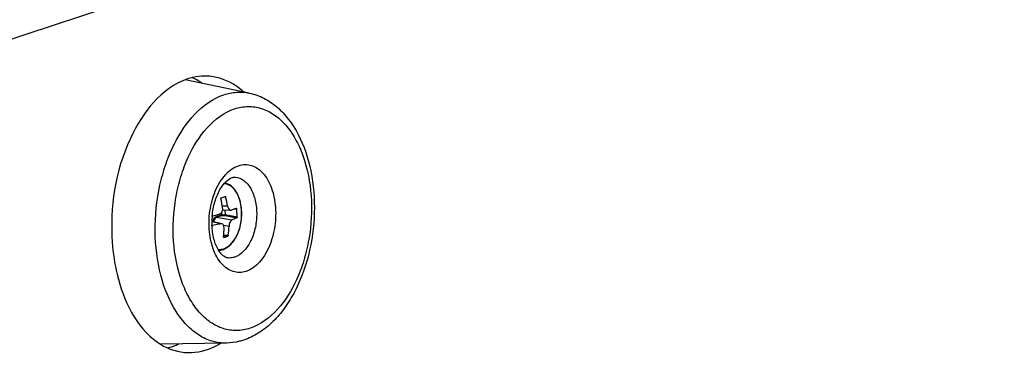
# Paper-space layout '13000494_1' of a CAD drawing. Units: millimetres. Extents: x 0 to 297, y 0 to 210.
# Drawn here: x 262 to 270, y 41 to 43 of the extents above; entities that cross this region are included whole.
import ezdxf

# ---------------------------------------------------------------- set-up
doc = ezdxf.new("R2010")
doc.units = ezdxf.units.MM
doc.header["$LTSCALE"] = 16.335
doc.layers.get('0').update_dxf_attribs({"linetype": 'CONTINUOUS'})

psp = doc.layouts.new('13000494_1')

# ---------------------------------------------------------------- linework, layer by layer
at = {"color": 7, "linetype": 'CONTINUOUS'}
for p, q in [((283.9167, 50.0834), (260.484, 42.3381)), ((264.0534, 42.5377), (263.5783, 42.6349)), ((263.8743, 41.7742), (263.875, 41.7743)), ((263.875, 41.7743), (263.8759, 41.774)), ((263.9569, 41.6875), (263.9574, 41.6876)), ((263.7787, 41.6227), (263.7787, 41.6232)), ((263.9167, 41.6716), (263.8557, 41.6694)), ((263.8732, 41.67), (263.8753, 41.6405)), ((263.9967, 41.6744), (263.9967, 41.675)), ((263.8498, 41.5717), (263.7789, 41.5885)), ((263.7843, 41.5582), (263.783, 41.5582)), ((263.8652, 41.4715), (263.8645, 41.4718)), ((263.866, 41.4716), (263.8652, 41.4715)), ((263.8844, 40.69), (263.3995, 40.6807))]:
    psp.add_line(p, q, dxfattribs=at)
at = {"color": 9, "linetype": 'CONTINUOUS'}
for p, q in [((263.8653, 41.7711), (263.8785, 41.7703)), ((263.893, 41.7033), (263.8549, 41.7019)), ((263.9477, 41.6834), (263.9596, 41.6836)), ((263.8473, 41.6371), (263.8069, 41.6238)), ((263.8512, 41.6319), (263.8109, 41.6186)), ((263.9257, 41.5997), (263.8109, 41.6186)), ((263.8463, 41.6512), (263.8473, 41.6371)), ((263.8473, 41.6371), (263.8494, 41.6375)), ((263.8483, 41.6536), (263.8494, 41.6376)), ((263.8494, 41.6376), (263.8753, 41.6402)), ((263.8512, 41.6319), (263.8745, 41.6343)), ((263.8745, 41.6343), (263.9619, 41.6169)), ((263.8753, 41.6405), (263.9639, 41.623)), ((263.9963, 41.6744), (263.9962, 41.675)), ((263.8404, 41.5715), (263.779, 41.586)), ((263.7818, 41.5587), (263.7843, 41.5582)), ((263.9037, 41.5527), (263.8637, 41.5593)), ((263.8641, 41.4832), (263.8949, 41.4812)), ((263.8646, 41.4892), (263.8985, 41.487))]:
    psp.add_line(p, q, dxfattribs=at)
at = {"color": 7, "linetype": 'CONTINUOUS'}
for centre, radius, start, end in [((263.4523, 42.2526), 0.4378, 61.00786, 65.89233), ((263.4352, 42.2222), 0.4727, 55.06481, 60.98619), ((262.9603, 41.5492), 0.9075, 9.00477, 13.34314), ((263.5926, 42.5778), 0.8515, 287.26621, 289.31487), ((263.1208, 41.5703), 0.7836, 9.76852, 14.78185), ((263.1802, 41.598), 0.7841, 4.04239, 6.27252), ((264.3283, 41.581), 0.5512, 175.65583, 177.49408), ((264.3288, 41.5809), 0.5517, 175.01967, 175.60416), ((263.2881, 43.5212), 1.9551, 284.55034, 286.25352), ((263.1951, 41.599), 0.7692, 1.78394, 4.04274), ((264.3141, 41.5812), 0.5371, 178.79572, 182.04389), ((264.3256, 41.5811), 0.5486, 177.49354, 178.80492), ((263.0006, 41.5376), 0.78, 4.03958, 4.96618), ((263.0046, 41.5378), 0.7759, 3.74202, 4.03904), ((263.0123, 41.5383), 0.7682, 1.78297, 3.74483), ((263.7858, 41.5624), 0.00571, 181.76762, 187.94952), ((263.7836, 41.5611), 0.00299, 253.38085, 258.84873), ((263.0889, 41.555), 0.7785, 354.13518, 358.9502), ((263.2073, 41.5748), 0.6967, 352.75962, 358.18167), ((263.8703, 41.4747), 0.00701, 174.08262, 179.10691), ((263.6243, 42.2516), 0.8166, 287.22232, 289.35876), ((263.329, 41.1237), 0.485, 292.24591, 294.42513)]:
    psp.add_arc(centre, radius, start, end, dxfattribs=at)
psp.add_ellipse((263.8699, 41.64), major_axis=(0.00535, 0.00117), ratio=0.895024, start_param=-0.204064, end_param=-0.129259, dxfattribs=at)
for points, knots in [([(263.5971, 42.6425), (263.4039, 42.5786), (263.0863, 42.1614), (263.0215, 41.6933), (263.0398, 41.4339)], [0, 0, 0, 0, 0.438998, 1, 1, 1, 1]), ([(264.0116, 42.5468), (263.9932, 42.5632), (263.9204, 42.6207), (263.829, 42.6559), (263.7611, 42.6621)], [0, 0, 0, 0, 0.265961, 1, 1, 1, 1]), ([(264.0534, 42.5377), (264.0909, 42.5301), (264.1651, 42.5037), (264.2643, 42.436), (264.3496, 42.344), (264.4459, 42.1903), (264.5226, 41.9561), (264.5461, 41.6501), (264.5034, 41.3408), (264.4137, 41.1011), (264.311, 40.9385), (264.2231, 40.8382), (264.124, 40.7602), (264.0499, 40.7246), (264.0123, 40.7122)], [0, 0, 0, 0, 0.051667, 0.104883, 0.160694, 0.21988, 0.34876, 0.488697, 0.631362, 0.767304, 0.830638, 0.890294, 0.946508, 1, 1, 1, 1]), ([(263.7792, 41.6288), (263.7823, 41.6646), (263.7948, 41.7324), (263.8306, 41.8207), (263.8753, 41.8825), (263.9114, 41.9084), (263.9275, 41.9137)], [0, 0, 0, 0, 0.321969, 0.614722, 0.848423, 1, 1, 1, 1]), ([(263.9275, 41.9137), (263.9296, 41.9144), (263.9373, 41.9166), (263.9454, 41.9173), (263.951, 41.9168)], [0, 0, 0, 0, 0.286502, 1, 1, 1, 1]), ([(263.9967, 41.675), (263.9949, 41.6994), (263.9872, 41.7459), (263.9614, 41.8074), (263.9231, 41.8535), (263.8887, 41.8702), (263.8717, 41.8734)], [0, 0, 0, 0, 0.294264, 0.560124, 0.792603, 1, 1, 1, 1]), ([(263.8433, 41.7586), (263.8432, 41.7593), (263.8429, 41.7614), (263.8439, 41.7642), (263.8453, 41.7646)], [0, 0, 0, 0, 0.300482, 1, 1, 1, 1]), ([(263.8759, 41.774), (263.8762, 41.7739), (263.8774, 41.7729), (263.8782, 41.7714), (263.8785, 41.7703)], [0, 0, 0, 0, 0.214993, 1, 1, 1, 1]), ([(263.893, 41.7033), (263.8938, 41.6989), (263.8968, 41.6864), (263.9075, 41.6713), (263.9167, 41.6716)], [0, 0, 0, 0, 0.323668, 1, 1, 1, 1]), ([(263.9206, 41.6724), (263.9239, 41.6737), (263.9361, 41.6784), (263.9482, 41.6835), (263.9569, 41.6875)], [0, 0, 0, 0, 0.267528, 1, 1, 1, 1]), ([(263.9586, 41.6868), (263.9588, 41.6866), (263.9593, 41.6856), (263.9595, 41.6845), (263.9596, 41.6836)], [0, 0, 0, 0, 0.211651, 1, 1, 1, 1]), ([(263.8261, 41.3763), (263.8382, 41.3763), (263.8634, 41.381), (263.8981, 41.4004), (263.9291, 41.4303), (263.9653, 41.4839), (263.9941, 41.5668), (263.9992, 41.6382), (263.9967, 41.6744)], [0, 0, 0, 0, 0.096295, 0.199238, 0.312256, 0.436422, 0.711314, 1, 1, 1, 1]), ([(263.8353, 41.6443), (263.8402, 41.6457), (263.8497, 41.6529), (263.8543, 41.6635), (263.8557, 41.6694)], [0, 0, 0, 0, 0.458413, 1, 1, 1, 1]), ([(263.8745, 41.6343), (263.8749, 41.6349), (263.8751, 41.637), (263.8753, 41.6389), (263.8753, 41.6402)], [0, 0, 0, 0, 0.368382, 1, 1, 1, 1]), ([(263.9619, 41.6169), (263.9592, 41.6154), (263.9474, 41.6091), (263.9352, 41.6036), (263.9257, 41.5997)], [0, 0, 0, 0, 0.234411, 1, 1, 1, 1]), ([(263.9639, 41.623), (263.964, 41.6217), (263.9637, 41.6196), (263.9627, 41.6173), (263.9619, 41.6169)], [0, 0, 0, 0, 0.58961, 1, 1, 1, 1]), ([(263.8963, 41.3193), (263.8851, 41.3203), (263.866, 41.3294), (263.8433, 41.351), (263.8145, 41.3913), (263.7873, 41.463), (263.7787, 41.5271), (263.7774, 41.5621)], [0, 0, 0, 0, 0.11776, 0.209446, 0.328037, 0.633194, 1, 1, 1, 1]), ([(263.7827, 41.5582), (263.7817, 41.5585), (263.7806, 41.5598), (263.7802, 41.5612), (263.7802, 41.5616)], [0, 0, 0, 0, 0.717842, 1, 1, 1, 1]), ([(263.8404, 41.5715), (263.836, 41.5703), (263.8173, 41.5655), (263.7986, 41.5612), (263.7843, 41.5582)], [0, 0, 0, 0, 0.240912, 1, 1, 1, 1]), ([(263.8673, 41.5407), (263.8674, 41.5477), (263.8657, 41.5582), (263.8577, 41.5684), (263.8524, 41.5711), (263.8498, 41.5717)], [0, 0, 0, 0, 0.554021, 0.786918, 1, 1, 1, 1]), ([(263.9257, 41.5997), (263.9226, 41.5983), (263.9165, 41.593), (263.9073, 41.5776), (263.904, 41.5629), (263.9037, 41.5527)], [0, 0, 0, 0, 0.189778, 0.434099, 1, 1, 1, 1]), ([(263.8645, 41.4718), (263.8638, 41.4722), (263.8633, 41.4734), (263.8633, 41.4745), (263.8633, 41.4748)], [0, 0, 0, 0, 0.698366, 1, 1, 1, 1]), ([(263.8985, 41.487), (263.8984, 41.4864), (263.8978, 41.4842), (263.8965, 41.4817), (263.8949, 41.4812)], [0, 0, 0, 0, 0.281185, 1, 1, 1, 1]), ([(263.0398, 41.4339), (263.0454, 41.3547), (263.084, 41.0865), (263.2141, 40.8079), (263.3737, 40.6965)], [0, 0, 0, 0, 0.289609, 1, 1, 1, 1]), ([(263.5744, 40.6207), (263.6423, 40.6145), (263.7387, 40.6326), (263.8208, 40.6759), (263.8419, 40.6888)], [0, 0, 0, 0, 0.734019, 1, 1, 1, 1]), ([(264.0123, 40.7122), (264.0019, 40.7088), (263.9603, 40.6966), (263.9168, 40.6906), (263.8844, 40.69)], [0, 0, 0, 0, 0.252699, 1, 1, 1, 1])]:
    psp.add_open_spline(points, degree=3, knots=knots, dxfattribs=at)
for points in [[(263.7611, 42.6621), (263.7063, 42.6672), (263.6494, 42.6597), (263.5971, 42.6425)], [(263.8557, 41.6694), (263.8575, 41.6764), (263.8578, 41.684), (263.8566, 41.6912)], [(263.9574, 41.6876), (263.9579, 41.6876), (263.9584, 41.6872), (263.9586, 41.6868)], [(263.9167, 41.6716), (263.918, 41.6717), (263.9193, 41.672), (263.9206, 41.6724)], [(263.8498, 41.5717), (263.8468, 41.5724), (263.8435, 41.5723), (263.8404, 41.5715)], [(263.3737, 40.6965), (263.4324, 40.6556), (263.5032, 40.6272), (263.5744, 40.6207)], [(263.4494, 40.6542), (263.4709, 40.6595), (263.492, 40.6665), (263.5125, 40.6749)]]:
    psp.add_open_spline(points, degree=3, dxfattribs=at)
at = {"color": 9, "linetype": 'CONTINUOUS'}
for points, knots in [([(263.8844, 40.69), (263.8495, 40.6893), (263.7777, 40.6988), (263.6765, 40.7456), (263.5853, 40.822), (263.4759, 40.9649), (263.3829, 41.201), (263.345, 41.5214), (263.3736, 41.8007), (263.4343, 42.0156), (263.541, 42.2719), (263.7033, 42.4716), (263.8664, 42.5255)], [0, 0, 0, 0, 0.046394, 0.094397, 0.14613, 0.202861, 0.331738, 0.476973, 0.627789, 0.701476, 0.771965, 1, 1, 1, 1]), ([(263.8664, 42.5255), (263.8967, 42.5355), (263.9592, 42.5483), (264.023, 42.544), (264.0534, 42.5377)], [0, 0, 0, 0, 0.506364, 1, 1, 1, 1]), ([(264.0597, 40.8), (264.0274, 40.7893), (263.9601, 40.7772), (263.8576, 40.7926), (263.762, 40.8409), (263.6772, 40.9186), (263.6058, 41.0222), (263.5285, 41.195), (263.4807, 41.4488), (263.4948, 41.713), (263.5441, 41.9209), (263.6372, 42.1706), (263.7886, 42.3699), (263.9452, 42.4217)], [0, 0, 0, 0, 0.048113, 0.095256, 0.144361, 0.197768, 0.256745, 0.321506, 0.465005, 0.617918, 0.693577, 0.766264, 1, 1, 1, 1]), ([(263.9452, 42.4217), (263.9774, 42.4323), (264.0447, 42.4444), (264.1472, 42.429), (264.2428, 42.3808), (264.3276, 42.303), (264.3991, 42.1994), (264.4763, 42.0266), (264.5241, 41.7728), (264.51, 41.5086), (264.4607, 41.3008), (264.3677, 41.051), (264.2162, 40.8517), (264.0597, 40.8)], [0, 0, 0, 0, 0.048113, 0.095256, 0.144361, 0.197768, 0.256745, 0.321506, 0.465005, 0.617918, 0.693577, 0.766264, 1, 1, 1, 1]), ([(264.03, 41.2202), (264.0145, 41.215), (263.982, 41.2092), (263.9327, 41.2166), (263.8866, 41.2399), (263.8457, 41.2773), (263.8113, 41.3272), (263.7741, 41.4105), (263.7511, 41.5328), (263.7578, 41.66), (263.7816, 41.7602), (263.8264, 41.8805), (263.8994, 41.9765), (263.9748, 42.0015)], [0, 0, 0, 0, 0.048113, 0.095256, 0.144361, 0.197768, 0.256745, 0.321506, 0.465005, 0.617917, 0.693577, 0.766264, 1, 1, 1, 1]), ([(263.9748, 42.0015), (263.9903, 42.0066), (264.0228, 42.0124), (264.0722, 42.005), (264.1182, 41.9818), (264.1591, 41.9443), (264.1935, 41.8944), (264.2307, 41.8111), (264.2537, 41.6889), (264.247, 41.5616), (264.2232, 41.4614), (264.1784, 41.3411), (264.1054, 41.2451), (264.03, 41.2202)], [0, 0, 0, 0, 0.048113, 0.095256, 0.144361, 0.197768, 0.256745, 0.321506, 0.465005, 0.617917, 0.693577, 0.766264, 1, 1, 1, 1]), ([(263.951, 41.9168), (263.9734, 41.9147), (264.021, 41.8941), (264.0715, 41.8293), (264.1027, 41.7413), (264.1125, 41.6392), (264.0995, 41.5342), (264.0592, 41.4182), (263.9956, 41.342), (263.9444, 41.325)], [0, 0, 0, 0, 0.094361, 0.204728, 0.335518, 0.481235, 0.631275, 0.773779, 1, 1, 1, 1]), ([(263.9962, 41.675), (263.9944, 41.7002), (263.9862, 41.7476), (263.959, 41.8095), (263.9189, 41.8537), (263.8835, 41.8668), (263.8669, 41.8679)], [0, 0, 0, 0, 0.302585, 0.571468, 0.800103, 1, 1, 1, 1]), ([(263.8069, 41.6238), (263.804, 41.6228), (263.791, 41.6148), (263.7851, 41.5991), (263.7833, 41.5874)], [0, 0, 0, 0, 0.206996, 1, 1, 1, 1]), ([(263.8109, 41.6186), (263.8082, 41.6178), (263.7965, 41.6106), (263.7912, 41.5964), (263.7897, 41.5859)], [0, 0, 0, 0, 0.208147, 1, 1, 1, 1]), ([(263.8069, 41.6238), (263.807, 41.6232), (263.8074, 41.621), (263.8093, 41.6189), (263.8109, 41.6186)], [0, 0, 0, 0, 0.271968, 1, 1, 1, 1]), ([(263.8225, 41.3825), (263.834, 41.3812), (263.8585, 41.3831), (263.8934, 41.3995), (263.9252, 41.4275), (263.9631, 41.4803), (263.9935, 41.5643), (263.9989, 41.6373), (263.9963, 41.6744)], [0, 0, 0, 0, 0.091925, 0.190799, 0.301461, 0.42533, 0.704451, 1, 1, 1, 1]), ([(263.8473, 41.6371), (263.8473, 41.6365), (263.8478, 41.6343), (263.8496, 41.6323), (263.8512, 41.6319)], [0, 0, 0, 0, 0.272211, 1, 1, 1, 1]), ([(263.8494, 41.6376), (263.8494, 41.6364), (263.8498, 41.6345), (263.8505, 41.6324), (263.8512, 41.6319)], [0, 0, 0, 0, 0.596954, 1, 1, 1, 1]), ([(263.9444, 41.325), (263.9404, 41.3237), (263.9248, 41.3194), (263.9083, 41.3182), (263.8963, 41.3193)], [0, 0, 0, 0, 0.256341, 1, 1, 1, 1])]:
    psp.add_open_spline(points, degree=3, knots=knots, dxfattribs=at)

doc.saveas('drawing.dxf')
